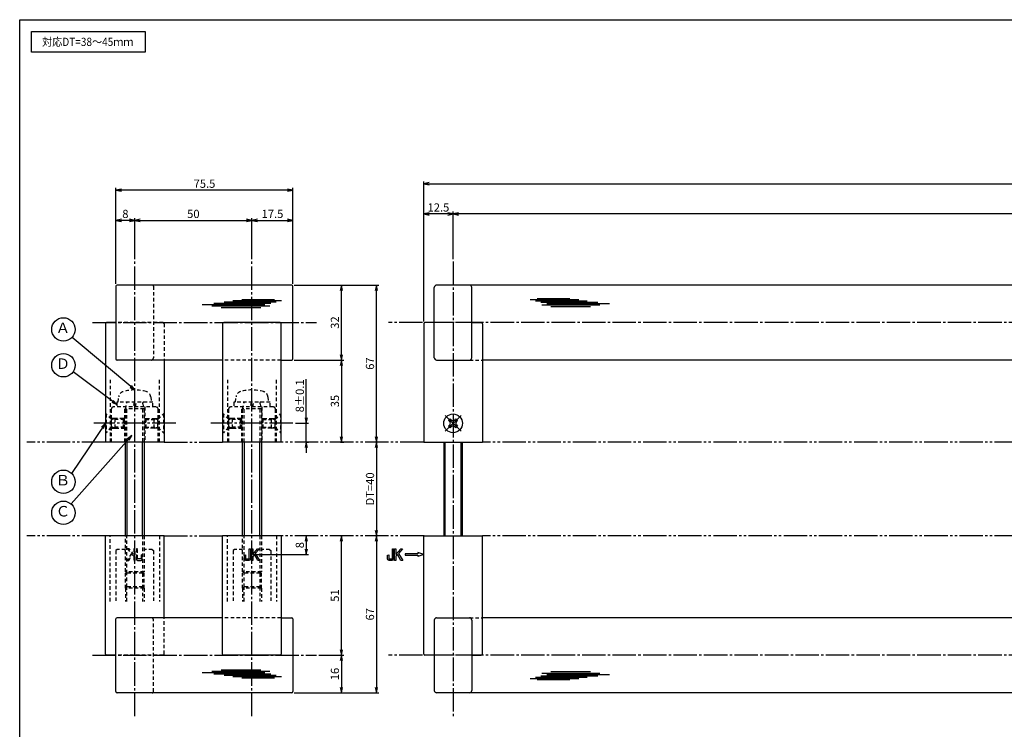
# Model space of a CAD drawing. Units: inches. Extents: x 340 to 1147, y 253 to 813.
# Drawn here: x 340 to 760, y 510 to 813 of the extents above; entities that cross this region are included whole.
import ezdxf
from ezdxf.enums import TextEntityAlignment as Align

# ---------------------------------------------------------------- set-up
doc = ezdxf.new("R2010")
doc.units = ezdxf.units.IN
doc.header["$MEASUREMENT"] = 0
for name, pattern in [('CENS', [13, 10, -1, 1, -1]), ('HIDL', [4, 2.5, -1.5]), ('HIDS', [2.5, 1.5, -1]), ('PHAS', [15, 10, -1, 1, -1, 1, -1])]:
    doc.linetypes.add(name, pattern=pattern)
for name, color, linetype in [('02-実線-1', 7, 'Continuous'), ('03-細線', 1, 'Continuous'), ('04-破線-1', 5, 'HIDS'), ('05-破線-2', 5, 'HIDL'), ('06-中心線', 1, 'CENS'), ('07-2点鎖線', 2, 'PHAS'), ('09-文字', 4, 'Continuous'), ('10-寸法', 3, 'Continuous'), ('11-ﾈｼﾞ関連', 7, 'Continuous'), ('12-企業ﾏｰｸ', 9, 'Continuous'), ('図枠', 7, 'Continuous')]:
    doc.layers.add(name, color=color, linetype=linetype)
doc.styles.add('STD', font='TXT.shx', dxfattribs={"bigfont": 'bigfont.shx'})
doc.dimstyles.new('1：1', dxfattribs={"dimtxt": 3.5, "dimasz": 2.3, "dimexe": 1, "dimexo": 1, "dimgap": 1, "dimtad": 3, "dimdsep": 46, "dimtxsty": 'STD', "dimblk1": 'ARRI', "dimblk2": 'ARRI', "dimsah": 1, "dimcen": 0, "dimclrd": 3, "dimclre": 3, "dimclrt": 4, "dimadec": 0, "dimazin": 0, "dimtfac": 0.7, "dimtmove": 0, "dimatfit": 0, "dimldrblk": 'ARRI', "dimfxl": 0, "dimtvp": 1, "dimtolj": 1, "dimtzin": 0, "dimarcsym": 0})

# ---------------------------------------------------------------- blocks, each defined once
blk = doc.blocks.new('ARRI')
at = {"color": 0, "linetype": 'ByBlock'}
for p, q in [((0, 0), (-1, 0.21)), ((-1, -0.21), (0, 0)), ((0, 0), (-1, 0))]:
    blk.add_line(p, q, dxfattribs=at)
blk = doc.blocks.new('*D65')
at = {"layer": '10-寸法', "color": 3, "lineweight": -2}
for p, q in [((512.54, 683.91), (512.54, 743.68)), ((1126.06, 699.41), (1126.06, 743.68)), ((514.84, 742.68), (1123.76, 742.68))]:
    blk.add_line(p, q, dxfattribs=at)
at = {"layer": 'Defpoints', "color": 0}
for p in [(1126.06, 742.68), (1126.06, 698.41), (512.54, 682.91)]:
    blk.add_point(p, dxfattribs=at)
at = {"layer": '10-寸法', "color": 3, "lineweight": -2, "xscale": 2.3, "yscale": 2.3, "zscale": 2.3, "rotation": 180}
blk.add_blockref('ARRI', (512.54, 742.68), dxfattribs=at)
at = {"layer": '10-寸法', "color": 3, "lineweight": -2, "xscale": 2.3, "yscale": 2.3, "zscale": 2.3}
blk.add_blockref('ARRI', (1126.06, 742.68), dxfattribs=at)
at = {"layer": '10-寸法', "color": 4, "insert": (811.44, 745.43), "char_height": 3.5, "attachment_point": 5, "style": 'STD'}
blk.add_mtext('\\A1;L=1400', dxfattribs=at)
blk = doc.blocks.new('*D66')
at = {"layer": '10-寸法', "color": 3, "lineweight": -2}
for p, q in [((525.04, 710.41), (525.04, 730.79)), ((1106.26, 729.79), (527.34, 729.79)), ((1108.56, 710.41), (1108.56, 730.79))]:
    blk.add_line(p, q, dxfattribs=at)
at = {"layer": 'Defpoints', "color": 0}
for p in [(525.04, 729.79), (525.04, 709.41), (1108.56, 709.41)]:
    blk.add_point(p, dxfattribs=at)
at = {"layer": '10-寸法', "color": 3, "lineweight": -2, "xscale": 2.3, "yscale": 2.3, "zscale": 2.3, "rotation": 180}
blk.add_blockref('ARRI', (525.04, 729.79), dxfattribs=at)
at = {"layer": '10-寸法', "color": 3, "lineweight": -2, "xscale": 2.3, "yscale": 2.3, "zscale": 2.3}
blk.add_blockref('ARRI', (1108.56, 729.79), dxfattribs=at)
at = {"layer": '10-寸法', "color": 4, "insert": (811.44, 732.54), "char_height": 3.5, "attachment_point": 5, "style": 'STD'}
blk.add_mtext('\\A1;P=1370±0.5', dxfattribs=at)
blk = doc.blocks.new('*D68')
at = {"layer": '10-寸法', "color": 3, "lineweight": -2}
for p, q in [((512.54, 683.91), (512.54, 730.79)), ((522.74, 729.79), (514.84, 729.79)), ((525.04, 710.41), (525.04, 730.79))]:
    blk.add_line(p, q, dxfattribs=at)
at = {"layer": 'Defpoints', "color": 0}
for p in [(512.54, 729.79), (525.04, 709.41), (512.54, 682.91)]:
    blk.add_point(p, dxfattribs=at)
at = {"layer": '10-寸法', "color": 3, "lineweight": -2, "xscale": 2.3, "yscale": 2.3, "zscale": 2.3, "rotation": 180}
blk.add_blockref('ARRI', (512.54, 729.79), dxfattribs=at)
at = {"layer": '10-寸法', "color": 3, "lineweight": -2, "xscale": 2.3, "yscale": 2.3, "zscale": 2.3}
blk.add_blockref('ARRI', (525.04, 729.79), dxfattribs=at)
at = {"layer": '10-寸法', "color": 4, "insert": (518.79, 732.54), "char_height": 3.5, "attachment_point": 5, "style": 'STD'}
blk.add_mtext('\\A1;12.5', dxfattribs=at)
blk = doc.blocks.new('*D70')
at = {"layer": '10-寸法', "color": 3, "lineweight": -2}
blk.add_line((492.35, 630.11), (492.35, 594.71), dxfattribs=at)
at = {"layer": 'Defpoints', "color": 0}
for p in [(492.35, 632.41), (492.35, 592.41), (492.35, 592.41)]:
    blk.add_point(p, dxfattribs=at)
at = {"layer": '10-寸法', "color": 3, "lineweight": -2, "xscale": 2.3, "yscale": 2.3, "zscale": 2.3}
for p, rotation in [((492.35, 632.41), 90), ((492.35, 592.41), 270)]:
    blk.add_blockref('ARRI', p, dxfattribs=dict(at, rotation=rotation))
at = {"layer": '10-寸法', "color": 4, "insert": (489.6, 612.41), "char_height": 3.5, "attachment_point": 5, "rotation": 90, "style": 'STD'}
blk.add_mtext('\\A1;DT=40', dxfattribs=at)
blk = doc.blocks.new('*D71')
at = {"layer": '10-寸法', "color": 3, "lineweight": -2}
for p, q in [((457.25, 699.41), (478.38, 699.41)), ((477.38, 669.71), (477.38, 697.11)), ((457.25, 667.41), (478.38, 667.41))]:
    blk.add_line(p, q, dxfattribs=at)
at = {"layer": 'Defpoints', "color": 0}
for p in [(456.25, 699.41), (477.38, 699.41), (456.25, 667.41)]:
    blk.add_point(p, dxfattribs=at)
at = {"layer": '10-寸法', "color": 3, "lineweight": -2, "xscale": 2.3, "yscale": 2.3, "zscale": 2.3}
for p, rotation in [((477.38, 699.41), 90), ((477.38, 667.41), 270)]:
    blk.add_blockref('ARRI', p, dxfattribs=dict(at, rotation=rotation))
at = {"layer": '10-寸法', "color": 4, "insert": (474.63, 683.41), "char_height": 3.5, "attachment_point": 5, "rotation": 90, "style": 'STD'}
blk.add_mtext('\\A1;32', dxfattribs=at)
blk = doc.blocks.new('*D72')
at = {"layer": '10-寸法', "color": 3, "lineweight": -2}
for p, q in [((457.25, 699.41), (493.35, 699.41)), ((492.35, 634.71), (492.35, 697.11))]:
    blk.add_line(p, q, dxfattribs=at)
at = {"layer": 'Defpoints', "color": 0}
for p in [(456.25, 699.41), (492.35, 699.41), (492.35, 632.41)]:
    blk.add_point(p, dxfattribs=at)
at = {"layer": '10-寸法', "color": 3, "lineweight": -2, "xscale": 2.3, "yscale": 2.3, "zscale": 2.3}
for p, rotation in [((492.35, 699.41), 90), ((492.35, 632.41), 270)]:
    blk.add_blockref('ARRI', p, dxfattribs=dict(at, rotation=rotation))
at = {"layer": '10-寸法', "color": 4, "insert": (489.6, 665.91), "char_height": 3.5, "attachment_point": 5, "rotation": 90, "style": 'STD'}
blk.add_mtext('\\A1;67', dxfattribs=at)
blk = doc.blocks.new('*D73')
at = {"layer": '10-寸法', "color": 3, "lineweight": -2}
for p, q in [((457.25, 667.41), (478.38, 667.41)), ((477.38, 665.11), (477.38, 634.71)), ((476.98, 632.41), (478.38, 632.41))]:
    blk.add_line(p, q, dxfattribs=at)
at = {"layer": 'Defpoints', "color": 0}
for p in [(456.25, 667.41), (475.98, 632.41), (477.38, 632.41)]:
    blk.add_point(p, dxfattribs=at)
at = {"layer": '10-寸法', "color": 3, "lineweight": -2, "xscale": 2.3, "yscale": 2.3, "zscale": 2.3}
for p, rotation in [((477.38, 667.41), 90), ((477.38, 632.41), 270)]:
    blk.add_blockref('ARRI', p, dxfattribs=dict(at, rotation=rotation))
at = {"layer": '10-寸法', "color": 4, "insert": (474.63, 649.91), "char_height": 3.5, "attachment_point": 5, "rotation": 90, "style": 'STD'}
blk.add_mtext('\\A1;35', dxfattribs=at)
blk = doc.blocks.new('*D74')
at = {"layer": '10-寸法', "color": 3, "lineweight": -2}
for p, q in [((462.41, 642.71), (462.41, 659.26)), ((457.75, 640.41), (463.41, 640.41)), ((462.41, 632.41), (462.41, 640.41)), ((462.41, 630.11), (462.41, 627.81)), ((462.75, 632.41), (463.41, 632.41))]:
    blk.add_line(p, q, dxfattribs=at)
at = {"layer": 'Defpoints', "color": 0}
for p in [(456.75, 640.41), (462.41, 640.41), (461.75, 632.41)]:
    blk.add_point(p, dxfattribs=at)
at = {"layer": '10-寸法', "color": 3, "lineweight": -2, "xscale": 2.3, "yscale": 2.3, "zscale": 2.3}
for p, rotation in [((462.41, 640.41), 270), ((462.41, 632.41), 90)]:
    blk.add_blockref('ARRI', p, dxfattribs=dict(at, rotation=rotation))
at = {"layer": '10-寸法', "color": 4, "insert": (459.66, 652.13), "char_height": 3.5, "attachment_point": 5, "rotation": 90, "style": 'STD'}
blk.add_mtext('\\A1;8±0.1', dxfattribs=at)
blk = doc.blocks.new('*D75')
at = {"layer": '10-寸法', "color": 3, "lineweight": -2}
for p, q in [((467.75, 541.41), (478.38, 541.41)), ((477.38, 539.11), (477.38, 527.71)), ((457.25, 525.41), (478.38, 525.41))]:
    blk.add_line(p, q, dxfattribs=at)
at = {"layer": 'Defpoints', "color": 0}
for p in [(466.75, 541.41), (456.25, 525.41), (477.38, 525.41)]:
    blk.add_point(p, dxfattribs=at)
at = {"layer": '10-寸法', "color": 3, "lineweight": -2, "xscale": 2.3, "yscale": 2.3, "zscale": 2.3}
for p, rotation in [((477.38, 541.41), 90), ((477.38, 525.41), 270)]:
    blk.add_blockref('ARRI', p, dxfattribs=dict(at, rotation=rotation))
at = {"layer": '10-寸法', "color": 4, "insert": (474.63, 533.41), "char_height": 3.5, "attachment_point": 5, "rotation": 90, "style": 'STD'}
blk.add_mtext('\\A1;16', dxfattribs=at)
blk = doc.blocks.new('*D76')
at = {"layer": '10-寸法', "color": 3, "lineweight": -2}
for p, q in [((492.35, 590.11), (492.35, 527.71)), ((457.25, 525.41), (493.35, 525.41))]:
    blk.add_line(p, q, dxfattribs=at)
at = {"layer": 'Defpoints', "color": 0}
for p in [(492.35, 592.41), (456.25, 525.41), (492.35, 525.41)]:
    blk.add_point(p, dxfattribs=at)
at = {"layer": '10-寸法', "color": 3, "lineweight": -2, "xscale": 2.3, "yscale": 2.3, "zscale": 2.3}
for p, rotation in [((492.35, 592.41), 90), ((492.35, 525.41), 270)]:
    blk.add_blockref('ARRI', p, dxfattribs=dict(at, rotation=rotation))
at = {"layer": '10-寸法', "color": 4, "insert": (489.6, 558.91), "char_height": 3.5, "attachment_point": 5, "rotation": 90, "style": 'STD'}
blk.add_mtext('\\A1;67', dxfattribs=at)
blk = doc.blocks.new('*D77')
at = {"layer": '10-寸法', "color": 3, "lineweight": -2}
for p, q in [((477.38, 543.71), (477.38, 590.11)), ((467.75, 541.41), (478.38, 541.41))]:
    blk.add_line(p, q, dxfattribs=at)
at = {"layer": 'Defpoints', "color": 0}
for p in [(477.38, 592.41), (477.38, 592.41), (466.75, 541.41)]:
    blk.add_point(p, dxfattribs=at)
at = {"layer": '10-寸法', "color": 3, "lineweight": -2, "xscale": 2.3, "yscale": 2.3, "zscale": 2.3}
for p, rotation in [((477.38, 592.41), 90), ((477.38, 541.41), 270)]:
    blk.add_blockref('ARRI', p, dxfattribs=dict(at, rotation=rotation))
at = {"layer": '10-寸法', "color": 4, "insert": (474.63, 566.91), "char_height": 3.5, "attachment_point": 5, "rotation": 90, "style": 'STD'}
blk.add_mtext('\\A1;51', dxfattribs=at)
blk = doc.blocks.new('*D87')
at = {"layer": '10-寸法', "color": 3, "lineweight": -2}
for p, q in [((381.25, 699.91), (381.25, 740.93)), ((454.45, 739.93), (383.55, 739.93)), ((456.75, 699.91), (456.75, 740.93))]:
    blk.add_line(p, q, dxfattribs=at)
at = {"layer": 'Defpoints', "color": 0}
for p in [(381.25, 739.93), (381.25, 698.91), (456.75, 698.91)]:
    blk.add_point(p, dxfattribs=at)
at = {"layer": '10-寸法', "color": 3, "lineweight": -2, "xscale": 2.3, "yscale": 2.3, "zscale": 2.3, "rotation": 180}
blk.add_blockref('ARRI', (381.25, 739.93), dxfattribs=at)
at = {"layer": '10-寸法', "color": 3, "lineweight": -2, "xscale": 2.3, "yscale": 2.3, "zscale": 2.3}
blk.add_blockref('ARRI', (456.75, 739.93), dxfattribs=at)
at = {"layer": '10-寸法', "color": 4, "insert": (419, 742.68), "char_height": 3.5, "attachment_point": 5, "style": 'STD'}
blk.add_mtext('\\A1;75.5', dxfattribs=at)
blk = doc.blocks.new('*D78')
at = {"layer": '10-寸法', "color": 3, "lineweight": -2}
for p, q in [((381.25, 699.91), (381.25, 728.04)), ((386.95, 727.04), (383.55, 727.04)), ((389.25, 710.41), (389.25, 728.04))]:
    blk.add_line(p, q, dxfattribs=at)
at = {"layer": 'Defpoints', "color": 0}
for p in [(381.25, 727.04), (389.25, 709.41), (381.25, 698.91)]:
    blk.add_point(p, dxfattribs=at)
at = {"layer": '10-寸法', "color": 3, "lineweight": -2, "xscale": 2.3, "yscale": 2.3, "zscale": 2.3, "rotation": 180}
blk.add_blockref('ARRI', (381.25, 727.04), dxfattribs=at)
at = {"layer": '10-寸法', "color": 3, "lineweight": -2, "xscale": 2.3, "yscale": 2.3, "zscale": 2.3}
blk.add_blockref('ARRI', (389.25, 727.04), dxfattribs=at)
at = {"layer": '10-寸法', "color": 4, "insert": (385.25, 729.79), "char_height": 3.5, "attachment_point": 5, "style": 'STD'}
blk.add_mtext('\\A1;8', dxfattribs=at)
blk = doc.blocks.new('*D79')
at = {"layer": '10-寸法', "color": 3, "lineweight": -2}
for p, q in [((389.25, 710.41), (389.25, 728.04)), ((391.55, 727.04), (436.95, 727.04)), ((439.25, 710.41), (439.25, 728.04))]:
    blk.add_line(p, q, dxfattribs=at)
at = {"layer": 'Defpoints', "color": 0}
for p in [(439.25, 727.04), (389.25, 709.41), (439.25, 709.41)]:
    blk.add_point(p, dxfattribs=at)
at = {"layer": '10-寸法', "color": 3, "lineweight": -2, "xscale": 2.3, "yscale": 2.3, "zscale": 2.3, "rotation": 180}
blk.add_blockref('ARRI', (389.25, 727.04), dxfattribs=at)
at = {"layer": '10-寸法', "color": 3, "lineweight": -2, "xscale": 2.3, "yscale": 2.3, "zscale": 2.3}
blk.add_blockref('ARRI', (439.25, 727.04), dxfattribs=at)
at = {"layer": '10-寸法', "color": 4, "insert": (414.25, 729.79), "char_height": 3.5, "attachment_point": 5, "style": 'STD'}
blk.add_mtext('\\A1;50', dxfattribs=at)
blk = doc.blocks.new('*D80')
at = {"layer": '10-寸法', "color": 3, "lineweight": -2}
for p, q in [((439.25, 710.41), (439.25, 728.04)), ((441.55, 727.04), (454.45, 727.04)), ((456.75, 699.91), (456.75, 728.04))]:
    blk.add_line(p, q, dxfattribs=at)
at = {"layer": 'Defpoints', "color": 0}
for p in [(456.75, 727.04), (439.25, 709.41), (456.75, 698.91)]:
    blk.add_point(p, dxfattribs=at)
at = {"layer": '10-寸法', "color": 3, "lineweight": -2, "xscale": 2.3, "yscale": 2.3, "zscale": 2.3, "rotation": 180}
blk.add_blockref('ARRI', (439.25, 727.04), dxfattribs=at)
at = {"layer": '10-寸法', "color": 3, "lineweight": -2, "xscale": 2.3, "yscale": 2.3, "zscale": 2.3}
blk.add_blockref('ARRI', (456.75, 727.04), dxfattribs=at)
at = {"layer": '10-寸法', "color": 4, "insert": (448, 729.79), "char_height": 3.5, "attachment_point": 5, "style": 'STD'}
blk.add_mtext('\\A1;17.5', dxfattribs=at)
blk = doc.blocks.new('*D69')
at = {"layer": '12-企業ﾏｰｸ', "color": 3, "lineweight": -2}
for p, q in [((462.41, 590.11), (462.41, 586.71)), ((440.24, 584.41), (463.41, 584.41))]:
    blk.add_line(p, q, dxfattribs=at)
at = {"layer": 'Defpoints', "color": 0}
for p in [(462.41, 592.41), (439.24, 584.41), (462.41, 584.41)]:
    blk.add_point(p, dxfattribs=at)
at = {"layer": '12-企業ﾏｰｸ', "color": 3, "lineweight": -2, "xscale": 2.3, "yscale": 2.3, "zscale": 2.3}
for p, rotation in [((462.41, 592.41), 90), ((462.41, 584.41), 270)]:
    blk.add_blockref('ARRI', p, dxfattribs=dict(at, rotation=rotation))
at = {"layer": '12-企業ﾏｰｸ', "color": 4, "insert": (459.66, 588.41), "char_height": 3.5, "attachment_point": 5, "rotation": 90, "style": 'STD'}
blk.add_mtext('\\A1;8', dxfattribs=at)
blk = doc.blocks.new('A$C148C772C')
at = {"layer": '12-企業ﾏｰｸ'}
for p, q in [((-0.16, -2.53), (-0.16, 2.47)), ((-0.16, 2.47), (0.38, 2.47)), ((0.38, 2.47), (0.38, 0)), ((0.38, 0), (2.44, 2.47)), ((3.18, 2.47), (1.44, 0.45)), ((1.44, 0.45), (3.25, -2.53)), ((2.44, 2.47), (3.18, 2.47)), ((0.38, -2.53), (-0.16, -2.53)), ((1.05, -0.01), (0.38, -0.8)), ((0.38, -0.8), (0.38, -2.53)), ((2.53, -2.53), (1.05, -0.01)), ((3.25, -2.53), (2.53, -2.53))]:
    blk.add_line(p, q, dxfattribs=at)
for points in [[(-1.15, -1.83), (-1.15, -1.83), (-1.15, 2.47), (-1.15, 2.47)], [(-1.15, 2.47), (-1.15, 2.47), (-0.66, 2.47), (-0.66, 2.47)], [(-0.66, 2.47), (-0.66, 2.47), (-0.66, -1.34), (-0.66, -1.34)], [(-3.2, -0.34), (-3.2, -0.34), (-2.72, -0.16), (-2.72, -0.16)], [(-3.2, -1.34), (-3.2, -1.34), (-3.2, -0.34), (-3.2, -0.34)], [(-3.06, -2.28), (-3.16, -2.12), (-3.2, -1.8), (-3.2, -1.34)], [(-2.52, -2.53), (-2.79, -2.53), (-2.97, -2.45), (-3.06, -2.28)], [(-2.72, -0.16), (-2.72, -0.16), (-2.72, -1.83), (-2.72, -1.83)], [(-2.72, -1.83), (-2.72, -1.83), (-1.15, -1.83), (-1.15, -1.83)], [(-1.35, -2.53), (-1.35, -2.53), (-2.52, -2.53), (-2.52, -2.53)]]:
    blk.add_open_spline(points, degree=3, dxfattribs=at)
blk.add_open_spline([(-0.66, -1.34), (-0.66, -1.8), (-0.71, -2.11), (-0.81, -2.28), (-0.9, -2.44), (-1.08, -2.53), (-1.35, -2.53)], degree=3, knots=[9, 9, 9, 9, 10, 10, 10, 11, 11, 11, 11], dxfattribs=at)
blk.add_point((0.02, -0.03), dxfattribs=at)
blk = doc.blocks.new('A$C741E2E0F')
at = {"layer": '12-企業ﾏｰｸ'}
for p, q in [((-12.39, -10.64), (-12.39, -5.64)), ((-12.39, -5.64), (-11.85, -5.64)), ((-11.85, -5.64), (-11.85, -8.12)), ((-11.85, -8.12), (-9.79, -5.64)), ((-11.17, -8.12), (-11.85, -8.91)), ((-9.69, -10.64), (-11.17, -8.12)), ((-9.05, -5.64), (-10.78, -7.67)), ((-10.78, -7.67), (-8.97, -10.64)), ((-9.79, -5.64), (-9.05, -5.64)), ((-2.47, -7.89), (-7.97, -7.89)), ((-7.97, -7.89), (-7.97, -8.39)), ((-7.97, -8.39), (-2.47, -8.39)), ((0.03, -8.14), (-2.47, -7.23)), ((-2.47, -7.23), (-2.47, -7.89)), ((0.03, -8.14), (-2.47, -9.05)), ((-2.47, -8.39), (-2.47, -9.05)), ((-11.85, -10.64), (-12.39, -10.64)), ((-11.85, -8.91), (-11.85, -10.64)), ((-8.97, -10.64), (-9.69, -10.64))]:
    blk.add_line(p, q, dxfattribs=at)
for points in [[(-15.43, -8.45), (-15.43, -8.45), (-14.94, -8.28), (-14.94, -8.28)], [(-14.94, -8.28), (-14.94, -8.28), (-14.94, -9.95), (-14.94, -9.95)], [(-13.38, -9.95), (-13.38, -9.95), (-13.38, -5.64), (-13.38, -5.64)], [(-13.38, -5.64), (-13.38, -5.64), (-12.89, -5.64), (-12.89, -5.64)], [(-12.89, -5.64), (-12.89, -5.64), (-12.89, -9.46), (-12.89, -9.46)], [(-15.43, -9.46), (-15.43, -9.46), (-15.43, -8.45), (-15.43, -8.45)], [(-15.28, -10.4), (-15.38, -10.23), (-15.43, -9.92), (-15.43, -9.46)], [(-14.74, -10.64), (-15.01, -10.64), (-15.19, -10.56), (-15.28, -10.4)], [(-14.94, -9.95), (-14.94, -9.95), (-13.38, -9.95), (-13.38, -9.95)], [(-13.57, -10.64), (-13.57, -10.64), (-14.74, -10.64), (-14.74, -10.64)]]:
    blk.add_open_spline(points, degree=3, dxfattribs=at)
blk.add_open_spline([(-12.89, -9.46), (-12.89, -9.92), (-12.94, -10.23), (-13.03, -10.39), (-13.13, -10.56), (-13.31, -10.64), (-13.57, -10.64)], degree=3, knots=[9, 9, 9, 9, 10, 10, 10, 11, 11, 11, 11], dxfattribs=at)
blk.add_point((0.03, -0.14), dxfattribs=at)
blk = doc.blocks.new('A$C12DF2C88')
at = {"layer": '12-企業ﾏｰｸ', "color": 5, "linetype": 'HIDS'}
for p, q in [((-1.4, -0.49), (-3.2, 2.48)), ((-3.2, 2.48), (-2.48, 2.48)), ((-2.48, 2.48), (-1.01, -0.04)), ((-1.01, -0.04), (-0.33, 0.75)), ((-0.33, 0.75), (-0.33, 2.48)), ((-0.33, 2.48), (0.21, 2.48)), ((0.21, 2.48), (0.21, -2.52)), ((-3.13, -2.52), (-1.4, -0.49)), ((-2.39, -2.52), (-3.13, -2.52)), ((-0.33, -0.04), (-2.39, -2.52)), ((-0.33, -2.52), (-0.33, -0.04)), ((0.21, -2.52), (-0.33, -2.52))]:
    blk.add_line(p, q, dxfattribs=at)
blk.add_open_spline([(0.71, 1.3), (0.71, 1.75), (0.76, 2.07), (0.85, 2.23), (0.95, 2.4), (1.13, 2.48), (1.39, 2.48)], degree=3, knots=[9, 9, 9, 9, 10, 10, 10, 11, 11, 11, 11], dxfattribs=at)
for points in [[(0.71, -2.52), (0.71, -2.52), (0.71, 1.3), (0.71, 1.3)], [(2.76, 1.78), (2.76, 1.78), (1.2, 1.78), (1.2, 1.78)], [(1.2, 1.78), (1.2, 1.78), (1.2, -2.52), (1.2, -2.52)], [(1.39, 2.48), (1.39, 2.48), (2.56, 2.48), (2.56, 2.48)], [(2.56, 2.48), (2.83, 2.48), (3.01, 2.4), (3.11, 2.24)], [(2.76, 0.12), (2.76, 0.12), (2.76, 1.78), (2.76, 1.78)], [(3.25, 0.29), (3.25, 0.29), (2.76, 0.12), (2.76, 0.12)], [(3.11, 2.24), (3.2, 2.07), (3.25, 1.76), (3.25, 1.3)], [(3.25, 1.3), (3.25, 1.3), (3.25, 0.29), (3.25, 0.29)], [(1.2, -2.52), (1.2, -2.52), (0.71, -2.52), (0.71, -2.52)]]:
    blk.add_open_spline(points, degree=3, dxfattribs=at)
blk.add_point((0.02, -0.02), dxfattribs=at)
blk = doc.blocks.new('A$C25782FB4')
at = {"layer": '06-中心線', "color": 1, "linetype": 'CENS'}
for p, q in [((3.37, -3.36), (-3.42, 3.43)), ((-3.42, -3.36), (3.37, 3.43))]:
    blk.add_line(p, q, dxfattribs=at)
at = {"layer": '11-ﾈｼﾞ関連', "color": 7, "linetype": 'Continuous'}
for p, q in [((-1.97, 1.28), (-1.26, 1.98)), ((-1.44, 0.75), (-1.97, 1.28)), ((-1.26, 1.98), (-0.73, 1.45)), ((0.68, 1.45), (1.21, 1.98)), ((1.21, 1.98), (1.92, 1.28)), ((1.92, 1.28), (1.39, 0.75)), ((-1.97, -1.2), (-1.44, -0.67)), ((-1.26, -1.91), (-1.97, -1.2)), ((-0.73, -1.38), (-1.26, -1.91)), ((1.21, -1.91), (0.68, -1.38)), ((1.92, -1.2), (1.21, -1.91)), ((1.39, -0.67), (1.92, -1.2))]:
    blk.add_line(p, q, dxfattribs=at)
blk.add_circle((-0.03, 0.04), 4, dxfattribs=at)
for centre, start, end in [((-2.15, 0.04), 315, 45), ((-0.03, 2.16), 225, 315), ((2.1, 0.04), 135, 225), ((-0.03, -2.08), 45, 135)]:
    blk.add_arc(centre, 1, start, end, dxfattribs=at)

msp = doc.modelspace()

# ---------------------------------------------------------------- linework, layer by layer
at = {"layer": '02-実線-1'}
for p, q in [((381.248, 698.909), (381.248, 667.909)), ((450.668, 699.409), (381.748, 699.409)), ((456.748, 667.909), (456.748, 698.909)), ((517.037, 668.409), (517.037, 698.409)), ((811.069, 699.409), (518.037, 699.409)), ((381.248, 683.409), (377.248, 683.409)), ((426.748, 682.909), (426.748, 632.409)), ((451.248, 683.409), (427.248, 683.409)), ((451.748, 632.409), (451.748, 682.909)), ((517.037, 683.409), (513.037, 683.409)), ((533.037, 683.409), (537.037, 683.409)), ((537.537, 682.909), (537.537, 632.409)), ((426.668, 667.409), (381.748, 667.409)), ((401.748, 667.409), (401.748, 632.409)), ((451.748, 667.409), (456.248, 667.409)), ((518.037, 667.409), (532.037, 667.409)), ((811.069, 667.409), (537.537, 667.409)), ((401.748, 632.409), (376.748, 632.409)), ((451.748, 632.409), (426.748, 632.409)), ((512.537, 632.409), (537.537, 632.409)), ((401.748, 592.409), (376.748, 592.409)), ((401.748, 557.409), (401.748, 592.409)), ((426.748, 541.909), (426.748, 592.409)), ((451.748, 592.409), (426.748, 592.409)), ((451.748, 592.409), (451.748, 541.909)), ((512.537, 592.409), (537.537, 592.409)), ((537.537, 541.909), (537.537, 592.409)), ((381.248, 525.909), (381.248, 556.909)), ((426.668, 557.409), (381.748, 557.409)), ((451.748, 557.409), (456.248, 557.409)), ((456.748, 556.909), (456.748, 525.909)), ((517.037, 556.409), (517.037, 526.409)), ((518.037, 557.409), (532.037, 557.409)), ((811.069, 557.409), (537.537, 557.409)), ((381.248, 541.409), (377.248, 541.409)), ((451.248, 541.409), (427.248, 541.409)), ((517.037, 541.409), (513.037, 541.409)), ((533.037, 541.409), (537.037, 541.409)), ((450.668, 525.409), (381.748, 525.409)), ((811.069, 525.409), (518.037, 525.409))]:
    msp.add_line(p, q, dxfattribs=at)
at = {"layer": '02-実線-1', "color": 7, "linetype": 'Continuous'}
for p, q in [((456.248, 699.409), (441.248, 699.409)), ((811.069, 699.409), (518.037, 699.409)), ((376.748, 682.909), (376.748, 632.409)), ((512.537, 682.909), (512.537, 632.409)), ((376.748, 541.909), (376.748, 592.409)), ((512.537, 541.909), (512.537, 592.409)), ((456.248, 525.409), (441.248, 525.409)), ((811.069, 525.409), (518.037, 525.409))]:
    msp.add_line(p, q, dxfattribs=at)
at = {"layer": '02-実線-1', "color": 7}
for p, q in [((533.037, 668.409), (533.037, 698.409)), ((533.037, 556.409), (533.037, 526.409))]:
    msp.add_line(p, q, dxfattribs=at)
at = {"layer": '02-実線-1'}
for centre, radius, start, end in [((381.748, 698.909), 0.5, 90, 180), ((456.248, 698.909), 0.5, 0, 90), ((518.037, 698.409), 1, 90, 180), ((377.248, 682.909), 0.5, 90, 180), ((427.248, 682.909), 0.5, 90, 180), ((451.248, 682.909), 0.5, 0, 90), ((513.037, 682.909), 0.5, 90, 180), ((537.037, 682.909), 0.5, 0, 90), ((381.748, 667.909), 0.5, 180, 270), ((456.248, 667.909), 0.5, 270, 0), ((518.037, 668.409), 1, 180, 270), ((381.748, 556.909), 0.5, 90, 180), ((456.248, 556.909), 0.5, 0, 90), ((518.037, 556.409), 1, 90, 180), ((377.248, 541.909), 0.5, 180, 270), ((427.248, 541.909), 0.5, 180, 270), ((451.248, 541.909), 0.5, 270, 0), ((513.037, 541.909), 0.5, 180, 270), ((537.037, 541.909), 0.5, 270, 0), ((381.748, 525.909), 0.5, 180, 270), ((456.248, 525.909), 0.5, 270, 0), ((518.037, 526.409), 1, 180, 270)]:
    msp.add_arc(centre, radius, start, end, dxfattribs=at)
at = {"layer": '02-実線-1', "color": 7}
for centre, start, end in [((532.037, 698.409), 360, 90), ((532.037, 668.409), 270, 0), ((532.037, 556.409), 0, 90), ((532.037, 526.409), 270, 0)]:
    msp.add_arc(centre, 1, start, end, dxfattribs=at)
at = {"layer": '03-細線', "color": 1, "linetype": 'Continuous'}
for p, q in [((448.796, 693.113), (434.934, 693.113)), ((557.875, 693.274), (578.669, 693.274)), ((560.943, 693.728), (574.806, 693.728)), ((444.706, 690.956), (418.003, 690.956)), ((446.865, 690.388), (422.093, 690.388)), ((447.319, 691.524), (423.003, 691.524)), ((443.001, 689.707), (426.071, 689.707)), ((449.592, 692.091), (427.434, 692.091)), ((451.864, 692.659), (431.07, 692.659)), ((560.148, 692.706), (582.306, 692.706)), ((562.42, 692.138), (586.737, 692.138)), ((562.875, 691.003), (587.646, 691.003)), ((565.034, 691.571), (591.737, 691.571)), ((566.738, 690.321), (583.669, 690.321)), ((444.706, 533.862), (418.003, 533.862)), ((446.865, 534.43), (422.093, 534.43)), ((443.001, 535.111), (426.071, 535.111)), ((562.875, 533.815), (587.646, 533.815)), ((566.738, 534.497), (583.669, 534.497)), ((447.319, 533.295), (423.003, 533.295)), ((449.592, 532.727), (427.434, 532.727)), ((451.864, 532.159), (431.07, 532.159)), ((448.796, 531.705), (434.934, 531.705)), ((557.875, 531.544), (578.669, 531.544)), ((560.148, 532.112), (582.306, 532.112)), ((560.943, 531.09), (574.806, 531.09)), ((562.42, 532.68), (586.737, 532.68)), ((565.034, 533.248), (591.737, 533.248))]:
    msp.add_line(p, q, dxfattribs=at)
at = {"layer": '03-細線'}
msp.add_lwpolyline([(345.172, 807.684), (393.705, 807.684), (393.705, 798.769), (345.172, 798.769)], close=True, dxfattribs=at)
at = {"layer": '04-破線-1'}
for p, q in [((397.248, 698.909), (397.248, 668.409)), ((401.248, 683.409), (381.248, 683.409)), ((401.748, 682.909), (401.748, 667.409)), ((451.668, 667.409), (426.668, 667.409)), ((532.037, 667.409), (537.537, 667.409)), ((378.748, 658.977), (378.748, 632.409)), ((399.748, 632.409), (399.748, 658.977)), ((428.748, 658.977), (428.748, 632.409)), ((449.748, 632.409), (449.748, 658.977)), ((378.748, 564.4), (378.748, 592.409)), ((399.748, 592.409), (399.748, 564.4)), ((428.748, 564.4), (428.748, 592.409)), ((449.748, 592.409), (449.748, 564.4)), ((397.248, 525.909), (397.248, 556.409)), ((401.748, 541.909), (401.748, 557.409)), ((451.668, 557.409), (426.668, 557.409)), ((532.037, 557.409), (537.537, 557.409)), ((401.248, 541.409), (381.248, 541.409))]:
    msp.add_line(p, q, dxfattribs=at)
at = {"layer": '04-破線-1', "linetype": 'HIDS'}
for p, q in [((533.037, 683.409), (517.037, 683.409)), ((533.037, 541.409), (517.037, 541.409))]:
    msp.add_line(p, q, dxfattribs=at)
at = {"layer": '04-破線-1', "color": 5, "linetype": 'HIDS'}
for p, q in [((398.248, 647.409), (380.248, 647.409)), ((384.998, 632.409), (384.998, 647.409)), ((393.498, 647.409), (393.498, 632.409)), ((448.248, 647.409), (430.248, 647.409)), ((434.998, 632.409), (434.998, 647.409)), ((443.498, 647.409), (443.498, 632.409)), ((379.248, 646.409), (379.248, 632.409)), ((399.248, 632.409), (399.248, 646.409)), ((429.248, 646.409), (429.248, 632.409)), ((449.248, 632.409), (449.248, 646.409)), ((385.248, 577.067), (385.248, 592.409)), ((385.873, 576.442), (385.873, 592.409)), ((392.623, 592.409), (392.623, 576.442)), ((393.248, 592.409), (393.248, 577.067)), ((435.248, 577.067), (435.248, 592.409)), ((435.873, 576.442), (435.873, 592.409)), ((442.623, 592.409), (442.623, 576.442)), ((443.248, 592.409), (443.248, 577.067)), ((381.748, 586.609), (381.248, 586.109)), ((381.248, 586.109), (381.248, 564.4)), ((385.248, 586.609), (381.748, 586.609)), ((385.248, 586.109), (384.747, 586.609)), ((396.748, 586.609), (393.248, 586.609)), ((393.248, 586.109), (393.749, 586.609)), ((396.748, 586.609), (397.248, 586.109)), ((397.248, 586.109), (397.248, 564.4)), ((431.748, 586.609), (431.248, 586.109)), ((431.248, 586.109), (431.248, 564.4)), ((435.248, 586.609), (431.748, 586.609)), ((435.248, 586.109), (434.747, 586.609)), ((446.748, 586.609), (443.248, 586.609)), ((443.248, 586.109), (443.749, 586.609)), ((446.748, 586.609), (447.248, 586.109)), ((447.248, 586.109), (447.248, 564.4)), ((385.873, 576.442), (385.248, 577.067)), ((393.248, 577.067), (385.248, 577.067)), ((385.248, 569.993), (385.248, 577.067)), ((392.623, 576.442), (385.873, 576.442)), ((385.873, 570.609), (385.873, 576.442)), ((393.248, 577.067), (392.623, 576.442)), ((392.623, 576.442), (392.623, 570.609)), ((393.248, 569.993), (393.248, 577.067)), ((435.873, 576.442), (435.248, 577.067)), ((443.248, 577.067), (435.248, 577.067)), ((435.248, 569.993), (435.248, 577.067)), ((442.623, 576.442), (435.873, 576.442)), ((435.873, 570.609), (435.873, 576.442)), ((443.248, 577.067), (442.623, 576.442)), ((442.623, 576.442), (442.623, 570.609)), ((443.248, 569.993), (443.248, 577.067))]:
    msp.add_line(p, q, dxfattribs=at)
at = {"layer": '04-破線-1'}
for centre, start, end in [((396.748, 698.909), 0, 90), ((401.248, 682.909), 0, 90), ((401.248, 541.909), 270, 0), ((396.748, 525.909), 270, 0)]:
    msp.add_arc(centre, 0.5, start, end, dxfattribs=at)
at = {"layer": '04-破線-1', "color": 5, "linetype": 'HIDS'}
for centre, start, end in [((396.248, 668.409), 270, 0), ((380.248, 646.409), 90, 180), ((398.248, 646.409), 0, 90), ((430.248, 646.409), 90, 180), ((448.248, 646.409), 0, 90), ((396.248, 556.409), 0, 90)]:
    msp.add_arc(centre, 1, start, end, dxfattribs=at)
at = {"layer": '05-破線-2', "color": 5, "linetype": 'HIDS'}
for p, q in [((385.248, 569.993), (385.873, 570.609)), ((393.248, 569.993), (385.248, 569.993)), ((393.248, 569.993), (385.248, 569.993)), ((385.248, 569.993), (385.248, 564.4)), ((392.623, 570.609), (385.873, 570.609)), ((385.873, 564.4), (385.873, 570.609)), ((393.248, 569.993), (392.623, 570.609)), ((392.623, 570.609), (392.623, 564.4)), ((393.248, 569.993), (393.248, 564.4)), ((435.248, 569.993), (435.873, 570.609)), ((443.248, 569.993), (435.248, 569.993)), ((443.248, 569.993), (435.248, 569.993)), ((435.248, 569.993), (435.248, 564.4)), ((442.623, 570.609), (435.873, 570.609)), ((435.873, 564.4), (435.873, 570.609)), ((443.248, 569.993), (442.623, 570.609)), ((442.623, 570.609), (442.623, 564.4)), ((443.248, 569.993), (443.248, 564.4))]:
    msp.add_line(p, q, dxfattribs=at)
at = {"layer": '06-中心線', "color": 1, "linetype": 'CENS'}
for p, q in [((389.248, 515.409), (389.248, 709.409)), ((439.248, 515.409), (439.248, 709.409)), ((525.037, 709.409), (525.037, 515.409)), ((371.248, 683.409), (466.748, 683.409)), ((1136.057, 683.409), (497.537, 683.409)), ((406.748, 640.409), (371.748, 640.409)), ((456.748, 640.409), (421.748, 640.409)), ((371.248, 541.409), (466.748, 541.409)), ((1136.057, 541.409), (497.537, 541.409))]:
    msp.add_line(p, q, dxfattribs=at)
at = {"layer": '07-2点鎖線', "color": 2, "linetype": 'PHAS'}
for p, q in [((376.748, 632.409), (343.172, 632.409)), ((401.748, 632.409), (426.748, 632.409)), ((512.537, 632.409), (451.748, 632.409)), ((1096.057, 632.409), (537.537, 632.409)), ((376.748, 592.409), (343.172, 592.409)), ((401.748, 592.409), (426.748, 592.409)), ((512.537, 592.409), (451.748, 592.409)), ((512.537, 592.409), (451.748, 592.409)), ((1096.057, 592.409), (537.537, 592.409))]:
    msp.add_line(p, q, dxfattribs=at)
at = {"layer": '09-文字', "color": 3}
for centre in [(358.824, 680.494), (358.824, 665.199), (358.824, 615.457), (358.824, 602.216)]:
    msp.add_circle(centre, 5, dxfattribs=at)
at = {"layer": '11-ﾈｼﾞ関連', "color": 5, "linetype": 'HIDS'}
for p, q in [((382.248, 649.442), (382.444, 651.681)), ((396.052, 651.681), (396.248, 649.442)), ((432.248, 649.442), (432.444, 651.681)), ((446.052, 651.681), (446.248, 649.442)), ((381.578, 649.442), (381.578, 647.442)), ((396.978, 649.442), (381.578, 649.442)), ((385.248, 646.542), (385.873, 649.042)), ((388.946, 649.442), (388.594, 647.442)), ((389.609, 647.442), (389.962, 649.442)), ((392.623, 649.042), (393.248, 646.542)), ((396.978, 647.442), (396.978, 649.442)), ((431.578, 649.442), (431.578, 647.442)), ((446.978, 649.442), (431.578, 649.442)), ((435.248, 646.542), (435.873, 649.042)), ((438.946, 649.442), (438.594, 647.442)), ((439.609, 647.442), (439.962, 649.442)), ((442.623, 649.042), (443.248, 646.542)), ((446.978, 647.442), (446.978, 649.442)), ((376.748, 644.409), (377.048, 644.409)), ((379.281, 642.176), (377.048, 644.409)), ((377.048, 644.409), (377.048, 636.409)), ((393.248, 646.542), (385.248, 646.542)), ((385.248, 632.409), (385.248, 646.542)), ((385.873, 632.409), (385.873, 646.542)), ((392.623, 646.542), (392.623, 632.409)), ((393.248, 646.542), (393.248, 632.409)), ((399.215, 642.176), (401.448, 644.409)), ((401.748, 644.409), (401.448, 644.409)), ((401.448, 644.409), (401.448, 636.409)), ((426.748, 644.409), (427.048, 644.409)), ((429.281, 642.176), (427.048, 644.409)), ((427.048, 644.409), (427.048, 636.409)), ((443.248, 646.542), (435.248, 646.542)), ((435.248, 632.409), (435.248, 646.542)), ((435.873, 632.409), (435.873, 646.542)), ((442.623, 646.542), (442.623, 632.409)), ((443.248, 646.542), (443.248, 632.409)), ((449.215, 642.176), (451.448, 644.409)), ((451.748, 644.409), (451.448, 644.409)), ((451.448, 644.409), (451.448, 636.409)), ((379.281, 638.642), (377.048, 636.409)), ((380.964, 642.409), (379.248, 642.409)), ((379.248, 638.409), (380.964, 638.409)), ((379.398, 638.723), (379.398, 642.095)), ((380.964, 642.409), (379.564, 642.059)), ((384.748, 642.059), (379.564, 642.059)), ((380.964, 638.409), (379.564, 638.759)), ((384.748, 638.759), (379.564, 638.759)), ((380.964, 638.409), (380.964, 642.409)), ((384.399, 642.409), (380.964, 642.409)), ((380.964, 638.409), (384.399, 638.409)), ((384.998, 642.409), (384.399, 642.409)), ((384.399, 638.409), (384.399, 642.409)), ((384.399, 642.409), (384.748, 642.059)), ((384.748, 638.759), (384.399, 638.409)), ((384.399, 638.409), (384.998, 638.409)), ((384.748, 642.059), (384.748, 638.759)), ((384.998, 642.059), (384.748, 642.059)), ((384.998, 638.759), (384.748, 638.759)), ((393.498, 642.409), (394.097, 642.409)), ((393.498, 642.059), (393.748, 642.059)), ((393.498, 638.759), (393.748, 638.759)), ((394.097, 638.409), (393.498, 638.409)), ((394.097, 642.409), (393.748, 642.059)), ((393.748, 642.059), (398.932, 642.059)), ((393.748, 642.059), (393.748, 638.759)), ((393.748, 638.759), (398.932, 638.759)), ((393.748, 638.759), (394.097, 638.409)), ((394.097, 638.409), (394.097, 642.409)), ((394.097, 642.409), (397.532, 642.409)), ((397.532, 638.409), (394.097, 638.409)), ((397.532, 642.409), (399.248, 642.409)), ((397.532, 642.409), (398.932, 642.059)), ((397.532, 638.409), (397.532, 642.409)), ((397.532, 638.409), (398.932, 638.759)), ((399.248, 638.409), (397.532, 638.409)), ((399.098, 638.723), (399.098, 642.095)), ((399.215, 638.642), (401.448, 636.409)), ((429.281, 638.642), (427.048, 636.409)), ((430.964, 642.409), (429.248, 642.409)), ((429.248, 638.409), (430.964, 638.409)), ((429.398, 638.723), (429.398, 642.095)), ((430.964, 642.409), (429.564, 642.059)), ((434.748, 642.059), (429.564, 642.059)), ((430.964, 638.409), (429.564, 638.759)), ((434.748, 638.759), (429.564, 638.759)), ((430.964, 638.409), (430.964, 642.409)), ((434.399, 642.409), (430.964, 642.409)), ((430.964, 638.409), (434.399, 638.409)), ((434.998, 642.409), (434.399, 642.409)), ((434.399, 638.409), (434.399, 642.409)), ((434.399, 642.409), (434.748, 642.059)), ((434.748, 638.759), (434.399, 638.409)), ((434.399, 638.409), (434.998, 638.409)), ((434.748, 642.059), (434.748, 638.759)), ((434.998, 642.059), (434.748, 642.059)), ((434.998, 638.759), (434.748, 638.759)), ((443.498, 642.409), (444.097, 642.409)), ((443.498, 642.059), (443.748, 642.059)), ((443.498, 638.759), (443.748, 638.759)), ((444.097, 638.409), (443.498, 638.409)), ((444.097, 642.409), (443.748, 642.059)), ((443.748, 642.059), (448.932, 642.059)), ((443.748, 642.059), (443.748, 638.759)), ((443.748, 638.759), (448.932, 638.759)), ((443.748, 638.759), (444.097, 638.409)), ((444.097, 638.409), (444.097, 642.409)), ((444.097, 642.409), (447.532, 642.409)), ((447.532, 638.409), (444.097, 638.409)), ((447.532, 642.409), (449.248, 642.409)), ((447.532, 642.409), (448.932, 642.059)), ((447.532, 638.409), (447.532, 642.409)), ((447.532, 638.409), (448.932, 638.759)), ((449.248, 638.409), (447.532, 638.409)), ((449.098, 638.723), (449.098, 642.095)), ((449.215, 638.642), (451.448, 636.409)), ((377.048, 636.409), (376.748, 636.409)), ((401.448, 636.409), (401.748, 636.409)), ((427.048, 636.409), (426.748, 636.409)), ((451.448, 636.409), (451.748, 636.409))]:
    msp.add_line(p, q, dxfattribs=at)
at = {"layer": '11-ﾈｼﾞ関連', "color": 7, "linetype": 'Continuous'}
for p, q in [((385.248, 592.409), (385.248, 632.409)), ((393.248, 632.409), (393.248, 592.409)), ((435.248, 592.409), (435.248, 632.409)), ((443.248, 632.409), (443.248, 592.409)), ((521.037, 632.409), (521.037, 592.409)), ((529.037, 592.409), (529.037, 632.409))]:
    msp.add_line(p, q, dxfattribs=at)
at = {"layer": '11-ﾈｼﾞ関連', "color": 1, "linetype": 'Continuous'}
for p, q in [((385.873, 632.409), (385.873, 592.409)), ((392.623, 592.409), (392.623, 632.409)), ((435.873, 632.409), (435.873, 592.409)), ((442.623, 592.409), (442.623, 632.409)), ((521.662, 592.409), (521.662, 632.409)), ((528.412, 632.409), (528.412, 592.409))]:
    msp.add_line(p, q, dxfattribs=at)
at = {"layer": '11-ﾈｼﾞ関連', "color": 5, "linetype": 'HIDS'}
for centre, radius, start, end in [((385.034, 651.455), 2.6, 105.88085, 175), ((389.248, 636.642), 18, 74.11915, 105.88085), ((393.462, 651.455), 2.6, 5, 74.11915), ((435.034, 651.455), 2.6, 105.88085, 175), ((439.248, 636.642), 18, 74.11915, 105.88085), ((443.462, 651.455), 2.6, 5, 74.11915), ((385.473, 649.042), 0.4, 0, 90), ((393.023, 649.042), 0.4, 90, 180), ((435.473, 649.042), 0.4, 0, 90), ((443.023, 649.042), 0.4, 90, 180), ((379.564, 642.459), 0.4, 225, 270), ((379.564, 638.359), 0.4, 90, 135), ((398.932, 642.459), 0.4, 270, 315), ((398.932, 638.359), 0.4, 45, 90), ((429.564, 642.459), 0.4, 225, 270), ((429.564, 638.359), 0.4, 90, 135), ((448.932, 642.459), 0.4, 270, 315), ((448.932, 638.359), 0.4, 45, 90)]:
    msp.add_arc(centre, radius, start, end, dxfattribs=at)
at = {"layer": '図枠'}
msp.add_lwpolyline([(340.172, 812.684), (1147.172, 812.684), (1147.172, 252.684), (340.172, 252.684)], close=True, dxfattribs=at)

# ---------------------------------------------------------------- block references
at = {"layer": '11-ﾈｼﾞ関連'}
msp.add_blockref('A$C25782FB4', (525.063, 640.37), dxfattribs=at)
at = {"layer": '12-企業ﾏｰｸ'}
for name, p in [('A$C741E2E0F', (512.511, 592.551)), ('A$C148C772C', (439.225, 584.436))]:
    msp.add_blockref(name, p, dxfattribs=at)
at = {"layer": '12-企業ﾏｰｸ', "xscale": -1, "rotation": 180}
msp.add_blockref('A$C12DF2C88', (389.227, 584.391), dxfattribs=at)

# ---------------------------------------------------------------- texts
at = {"layer": '09-文字', "color": 4, "linetype": 'Continuous', "style": 'STD', "width": 0.9}
msp.add_text('対応DT=38～45ｍｍ', height=3.5, dxfattribs=at).set_placement((369.22, 803.225), align=Align.MIDDLE_CENTER)
at = {"layer": '09-文字', "color": 4, "style": 'STD'}
for s, p in [('Ａ', (358.602, 680.576)), ('Ｄ', (358.602, 665.281)), ('Ｂ', (358.602, 615.54)), ('Ｃ', (358.602, 602.299))]:
    msp.add_text(s, height=4.5, dxfattribs=at).set_placement(p, align=Align.MIDDLE)

# ---------------------------------------------------------------- dimensions: what is measured, and where the dimension line sits
at = {"layer": '10-寸法'}
for base, p1, p2, text, picture, middle in [((1126.057, 742.684), (512.537, 682.909), (1126.057, 698.409), 'L=1400', '*D65', (811.444, 742.684)), ((525.037, 729.789), (1108.557, 709.409), (525.037, 709.409), 'P=1370±0.5', '*D66', (811.444, 729.789))]:
    dim = msp.add_linear_dim(base=base, p1=p1, p2=p2, text=text, dimstyle='1：1', dxfattribs=at)
    dim.commit()
    dim.dimension.update_dxf_attribs({"geometry": picture, "text_midpoint": middle, "dimtype": 160})
for base, p1, p2, angle, picture, middle in [((381.248, 739.934), (456.748, 698.909), (381.248, 698.909), 180, '*D87', (418.998, 742.684)), ((381.248, 727.039), (389.248, 709.409), (381.248, 698.909), 180, '*D78', (385.248, 729.789)), ((439.248, 727.039), (389.248, 709.409), (439.248, 709.409), 180, '*D79', (414.248, 729.789)), ((456.748, 727.039), (439.248, 709.409), (456.748, 698.909), 180, '*D80', (447.998, 729.789)), ((512.537, 729.789), (525.037, 709.409), (512.537, 682.909), 180, '*D68', (518.787, 732.539)), ((477.379, 699.409), (456.248, 667.409), (456.248, 699.409), 90, '*D71', (474.629, 683.409)), ((492.347, 699.409), (492.347, 632.409), (456.248, 699.409), 270, '*D72', (489.597, 665.909)), ((477.379, 632.409), (456.248, 667.409), (475.985, 632.409), 270, '*D73', (474.629, 649.909)), ((492.347, 525.409), (492.347, 592.409), (456.248, 525.409), 90, '*D76', (489.597, 558.909)), ((477.379, 592.409), (466.748, 541.409), (477.379, 592.409), 90, '*D77', (474.629, 566.909)), ((477.379, 525.409), (466.748, 541.409), (456.248, 525.409), 270, '*D75', (474.629, 533.409))]:
    dim = msp.add_linear_dim(base=base, p1=p1, p2=p2, angle=angle, dimstyle='1：1', dxfattribs=at)
    dim.commit()
    dim.dimension.update_dxf_attribs({"geometry": picture, "text_midpoint": middle})
for base, p1, p2, text, picture, middle in [((462.411, 640.409), (461.747, 632.409), (456.748, 640.409), '<>±0.1', '*D74', (459.661, 652.134)), ((492.347, 592.409), (492.347, 632.409), (492.347, 592.409), 'DT=<>', '*D70', (489.597, 612.409))]:
    dim = msp.add_linear_dim(base=base, p1=p1, p2=p2, angle=90, text=text, dimstyle='1：1', dxfattribs=at)
    dim.commit()
    dim.dimension.update_dxf_attribs({"geometry": picture, "text_midpoint": middle})
at = {"layer": '12-企業ﾏｰｸ'}
dim = msp.add_linear_dim(base=(462.411, 584.409), p1=(462.411, 592.409), p2=(439.243, 584.409), angle=90, dimstyle='1：1', dxfattribs=at)
dim.commit()
dim.dimension.update_dxf_attribs({"geometry": '*D69', "text_midpoint": (459.661, 588.409)})

# ---------------------------------------------------------------- leaders
at = {"layer": '09-文字', "color": 3}
for points in [[(389.248, 654.642), (362.487, 677.09)], [(381.578, 648.442), (362.936, 662.354)], [(376.748, 640.409), (362.323, 619.029)], [(388.048, 635.254), (362.151, 606.024)]]:
    msp.add_leader(points, dimstyle='1：1', dxfattribs=at)

doc.saveas('drawing.dxf')
